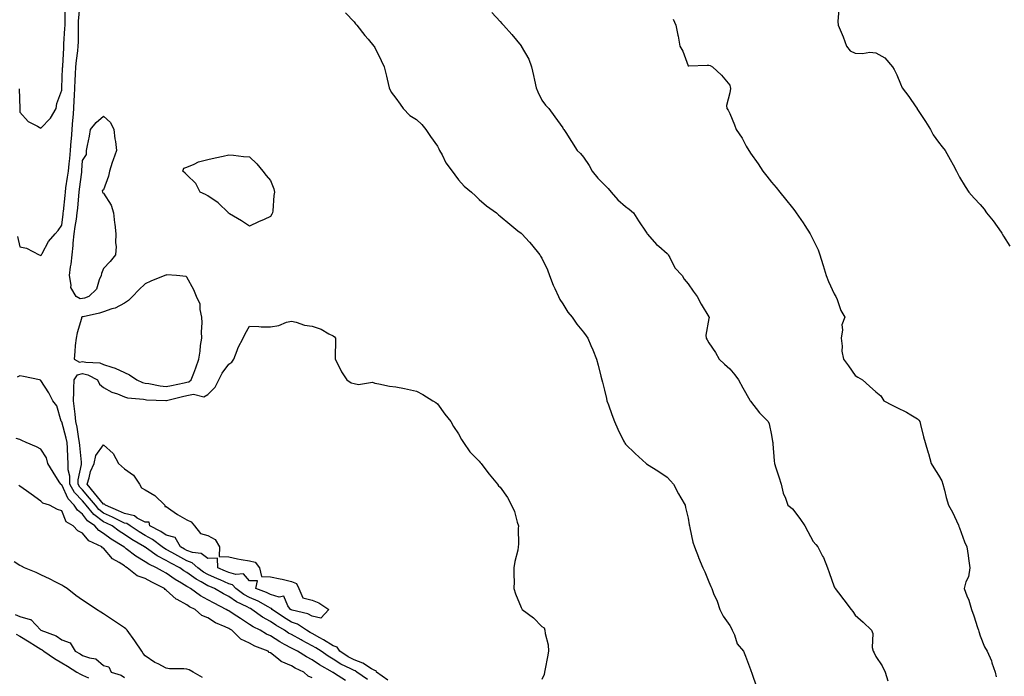
# Model space of a CAD drawing. Units: inches. Extents: x 905123 to 907763, y 7311098 to 7313738.
# Drawn here: x 906328 to 906800, y 7311680 to 7311995 of the extents above; entities that cross this region are included whole.
import ezdxf

# ---------------------------------------------------------------- set-up
doc = ezdxf.new("R2010")
doc.units = ezdxf.units.IN
doc.header["$MEASUREMENT"] = 0
doc.layers.add('Contour_90517311', color=7, linetype='Continuous', true_color=0xdcc13b)

msp = doc.modelspace()

# ---------------------------------------------------------------- linework, layer by layer
at = {"layer": 'Contour_90517311'}
for points in [[(906326.86, 7311890.73, 3267), (906328.05, 7311885.7, 3267), (906331.2, 7311885.07, 3267), (906337.28, 7311881.92, 3267), (906337.79, 7311881.66, 3267), (906338.05, 7311881.47, 3267), (906338.21, 7311881.76, 3267), (906338.29, 7311881.92, 3267), (906338.66, 7311882.53, 3267), (906341.7, 7311888.27, 3267), (906344.95, 7311891.92, 3267), (906346.38, 7311893.59, 3267), (906348.05, 7311896.08, 3267), (906348.67, 7311901.3, 3267), (906348.75, 7311901.92, 3267), (906348.83, 7311902.7, 3267), (906349.63, 7311910.34, 3267), (906349.78, 7311911.92, 3267), (906350.07, 7311913.94, 3267), (906350.84, 7311919.13, 3267), (906351.21, 7311921.92, 3267), (906351.57, 7311925.44, 3267), (906351.89, 7311928.08, 3267), (906352.25, 7311931.92, 3267), (906352.6, 7311936.47, 3267), (906352.69, 7311937.28, 3267), (906353.02, 7311941.92, 3267), (906353.37, 7311946.6, 3267), (906353.46, 7311947.33, 3267), (906353.83, 7311951.92, 3267), (906354.02, 7311955.95, 3267), (906354.15, 7311958.02, 3267), (906354.34, 7311961.92, 3267), (906354.49, 7311965.48, 3267), (906354.61, 7311968.48, 3267), (906354.75, 7311971.92, 3267), (906355.04, 7311974.93, 3267), (906355.73, 7311979.6, 3267), (906355.97, 7311981.92, 3267), (906356.03, 7311983.94, 3267), (906356.02, 7311989.89, 3267), (906356.09, 7311991.92, 3267), (906356.15, 7311993.82, 3267), (906356.72, 7312000.59, 3267)], [(906327.6, 7311961.47, 3268), (906327.97, 7311952, 3268), (906327.98, 7311951.92, 3268), (906327.98, 7311951.85, 3268), (906328.05, 7311950.21, 3268), (906331.93, 7311945.8, 3268), (906336.42, 7311943.55, 3268), (906338.05, 7311942.55, 3268), (906342.67, 7311947.3, 3268), (906345.34, 7311951.92, 3268), (906345.65, 7311954.32, 3268), (906348.05, 7311960.79, 3268), (906348.09, 7311961.88, 3268), (906348.09, 7311961.92, 3268), (906348.09, 7311961.96, 3268), (906348.48, 7311971.49, 3268), (906348.5, 7311971.92, 3268), (906348.55, 7311972.42, 3268), (906348.99, 7311980.98, 3268), (906349.09, 7311981.92, 3268), (906349.12, 7311982.99, 3268), (906349.6, 7311990.37, 3268), (906349.65, 7311991.92, 3268), (906349.71, 7311993.58, 3268), (906349.63, 7312000.34, 3268)], [(906483.99, 7311997.86, 3267), (906488.05, 7311993.51, 3267), (906488.76, 7311992.63, 3267), (906489.47, 7311991.92, 3267), (906493.18, 7311987.05, 3267), (906494.78, 7311985.19, 3267), (906497.56, 7311981.92, 3267), (906497.77, 7311981.64, 3267), (906498.05, 7311981.25, 3267), (906501.12, 7311974.99, 3267), (906502.49, 7311971.92, 3267), (906503.62, 7311967.49, 3267), (906503.88, 7311966.09, 3267), (906504.84, 7311961.92, 3267), (906505.88, 7311959.75, 3267), (906508.05, 7311956.91, 3267), (906510.15, 7311954.02, 3267), (906511.61, 7311951.92, 3267), (906514.77, 7311948.64, 3267), (906518.05, 7311946.74, 3267), (906520.5, 7311944.37, 3267), (906522.45, 7311941.92, 3267), (906524.77, 7311938.64, 3267), (906528.05, 7311934.01, 3267), (906528.73, 7311932.6, 3267), (906529.01, 7311931.92, 3267), (906530.21, 7311929.76, 3267), (906532.1, 7311925.97, 3267), (906535.01, 7311921.92, 3267), (906536.3, 7311920.17, 3267), (906538.05, 7311917.88, 3267), (906540.83, 7311914.7, 3267), (906544.34, 7311911.92, 3267), (906546.26, 7311910.13, 3267), (906548.05, 7311908.34, 3267), (906551.53, 7311905.4, 3267), (906556.24, 7311901.92, 3267), (906557.23, 7311901.1, 3267), (906558.05, 7311900.35, 3267), (906562.7, 7311896.57, 3267), (906566.54, 7311893.43, 3267), (906568.05, 7311892.2, 3267), (906568.21, 7311892.08, 3267), (906568.38, 7311891.92, 3267), (906572.05, 7311887.92, 3267), (906573.01, 7311886.88, 3267), (906577.01, 7311881.92, 3267), (906577.41, 7311881.28, 3267), (906578.05, 7311880.33, 3267), (906580.77, 7311874.64, 3267), (906581.77, 7311871.92, 3267), (906583.47, 7311867.34, 3267), (906584.29, 7311865.68, 3267), (906585.95, 7311861.92, 3267), (906586.61, 7311860.48, 3267), (906588.05, 7311858.43, 3267), (906590.45, 7311854.32, 3267), (906592.52, 7311851.92, 3267), (906594.83, 7311848.7, 3267), (906598.05, 7311844.79, 3267), (906599.21, 7311843.08, 3267), (906600, 7311841.92, 3267), (906601.48, 7311838.49, 3267), (906602.44, 7311836.31, 3267), (906604.23, 7311831.92, 3267), (906605.08, 7311828.95, 3267), (906606.26, 7311823.71, 3267), (906606.73, 7311821.92, 3267), (906607.04, 7311820.91, 3267), (906608.05, 7311817.06, 3267), (906609.08, 7311812.95, 3267), (906609.24, 7311811.92, 3267), (906609.93, 7311810.04, 3267), (906611.55, 7311805.42, 3267), (906612.91, 7311801.92, 3267), (906614.5, 7311798.37, 3267), (906617.2, 7311792.77, 3267), (906617.6, 7311791.92, 3267), (906617.76, 7311791.63, 3267), (906618.05, 7311791.16, 3267), (906622.76, 7311786.63, 3267), (906627.99, 7311781.92, 3267), (906628.02, 7311781.89, 3267), (906628.19, 7311781.78, 3267), (906634.08, 7311777.95, 3267), (906638.05, 7311775.28, 3267), (906639.69, 7311773.56, 3267), (906641.07, 7311771.92, 3267), (906643.42, 7311767.29, 3267), (906644.63, 7311765.34, 3267), (906646.66, 7311761.92, 3267), (906646.9, 7311760.77, 3267), (906648.05, 7311755.71, 3267), (906648.6, 7311752.47, 3267), (906648.7, 7311751.92, 3267), (906648.95, 7311751.02, 3267), (906650.32, 7311744.19, 3267), (906651.12, 7311741.92, 3267), (906653.07, 7311736.94, 3267), (906653.11, 7311736.86, 3267), (906655.23, 7311731.92, 3267), (906656.09, 7311729.96, 3267), (906658.05, 7311725.09, 3267), (906658.98, 7311722.85, 3267), (906659.42, 7311721.92, 3267), (906660.34, 7311719.63, 3267), (906662.09, 7311715.96, 3267), (906663.34, 7311711.92, 3267), (906664.82, 7311708.69, 3267), (906668.05, 7311704.29, 3267), (906668.95, 7311702.82, 3267), (906669.24, 7311701.92, 3267), (906670.28, 7311699.69, 3267), (906671.59, 7311695.46, 3267), (906674.61, 7311691.92, 3267), (906675.59, 7311689.46, 3267), (906678.05, 7311683.12, 3267), (906678.26, 7311682.13, 3267), (906678.47, 7311681.92, 3267), (906678.67, 7311681.3, 3267), (906680.92, 7311674.79, 3267)], [(906554.08, 7311997.95, 3268), (906558.05, 7311993.65, 3268), (906558.88, 7311992.76, 3268), (906559.69, 7311991.92, 3268), (906563.64, 7311987.51, 3268), (906568.05, 7311981.99, 3268), (906568.08, 7311981.95, 3268), (906568.11, 7311981.92, 3268), (906568.16, 7311981.81, 3268), (906571.77, 7311975.64, 3268), (906573.02, 7311971.92, 3268), (906574.01, 7311967.88, 3268), (906574.46, 7311965.51, 3268), (906575.27, 7311961.92, 3268), (906576.07, 7311959.94, 3268), (906578.05, 7311956.01, 3268), (906579.75, 7311953.62, 3268), (906581.44, 7311951.92, 3268), (906584.21, 7311948.08, 3268), (906588.05, 7311942.68, 3268), (906588.31, 7311942.18, 3268), (906588.55, 7311941.92, 3268), (906589.46, 7311940.51, 3268), (906592.3, 7311936.17, 3268), (906594.89, 7311931.92, 3268), (906596.57, 7311930.44, 3268), (906598.05, 7311928.61, 3268), (906600.75, 7311924.62, 3268), (906602.1, 7311921.92, 3268), (906604.78, 7311918.65, 3268), (906608.05, 7311915.36, 3268), (906609.79, 7311913.66, 3268), (906611.2, 7311911.92, 3268), (906614.42, 7311908.29, 3268), (906618.05, 7311904.99, 3268), (906619.89, 7311903.76, 3268), (906621.99, 7311901.92, 3268), (906624.28, 7311898.15, 3268), (906628.05, 7311892.68, 3268), (906628.4, 7311892.27, 3268), (906628.55, 7311891.92, 3268), (906631.98, 7311887.99, 3268), (906632.97, 7311886.84, 3268), (906634.03, 7311885.94, 3268), (906638.05, 7311882.48, 3268), (906638.34, 7311882.21, 3268), (906638.58, 7311881.92, 3268), (906639.32, 7311880.65, 3268), (906641.75, 7311875.62, 3268), (906645.19, 7311871.92, 3268), (906646.26, 7311870.13, 3268), (906648.05, 7311868.01, 3268), (906650.52, 7311864.39, 3268), (906652.38, 7311861.92, 3268), (906654.33, 7311858.2, 3268), (906658.05, 7311852.12, 3268), (906658.1, 7311851.97, 3268), (906658.11, 7311851.92, 3268), (906658.11, 7311851.86, 3268), (906658.05, 7311851.36, 3268), (906656.64, 7311843.33, 3268), (906656.68, 7311841.92, 3268), (906657.22, 7311841.09, 3268), (906658.05, 7311839.64, 3268), (906661.18, 7311835.05, 3268), (906662.97, 7311831.92, 3268), (906665.6, 7311829.47, 3268), (906668.05, 7311827.24, 3268), (906670.49, 7311824.36, 3268), (906672.19, 7311821.92, 3268), (906674.25, 7311818.12, 3268), (906677.71, 7311812.26, 3268), (906677.9, 7311811.92, 3268), (906677.96, 7311811.83, 3268), (906678.05, 7311811.68, 3268), (906682.23, 7311806.1, 3268), (906686.39, 7311801.92, 3268), (906687, 7311800.87, 3268), (906688.05, 7311795.45, 3268), (906688.58, 7311792.45, 3268), (906688.64, 7311791.92, 3268), (906688.71, 7311791.26, 3268), (906689.34, 7311783.21, 3268), (906689.5, 7311781.92, 3268), (906690.16, 7311779.81, 3268), (906691.58, 7311775.45, 3268), (906692.66, 7311771.92, 3268), (906693.71, 7311767.58, 3268), (906694.73, 7311765.24, 3268), (906695.85, 7311761.92, 3268), (906697.11, 7311760.98, 3268), (906698.05, 7311760.08, 3268), (906701.69, 7311755.56, 3268), (906703.97, 7311751.92, 3268), (906705.42, 7311749.29, 3268), (906708.05, 7311744.46, 3268), (906709.25, 7311743.12, 3268), (906710.19, 7311741.92, 3268), (906712.51, 7311737.46, 3268), (906712.91, 7311736.78, 3268), (906714.81, 7311731.92, 3268), (906715.73, 7311729.6, 3268), (906718.05, 7311722.75, 3268), (906718.41, 7311722.28, 3268), (906718.56, 7311721.92, 3268), (906720.12, 7311719.85, 3268), (906722.63, 7311716.5, 3268), (906726.23, 7311711.92, 3268), (906727.03, 7311710.9, 3268), (906728.05, 7311709.2, 3268), (906731.9, 7311705.77, 3268), (906735.87, 7311701.92, 3268), (906736.51, 7311700.38, 3268), (906736.33, 7311693.64, 3268), (906736.7, 7311691.92, 3268), (906737.23, 7311691.1, 3268), (906738.05, 7311689.41, 3268), (906741.08, 7311684.95, 3268), (906742.57, 7311681.92, 3268), (906743.82, 7311677.69, 3268)], [(906720.31, 7311999.66, 3270), (906719.75, 7311993.62, 3270), (906720.01, 7311991.92, 3270), (906721.38, 7311988.59, 3270), (906722.45, 7311986.32, 3270), (906723.92, 7311981.92, 3270), (906725.74, 7311979.61, 3270), (906728.05, 7311978.48, 3270), (906731.67, 7311978.3, 3270), (906735.1, 7311978.97, 3270), (906738.05, 7311978.75, 3270), (906742.33, 7311976.2, 3270), (906746.07, 7311971.92, 3270), (906746.77, 7311970.64, 3270), (906748.05, 7311968.16, 3270), (906749.87, 7311963.74, 3270), (906750.63, 7311961.92, 3270), (906753.88, 7311957.76, 3270), (906757.17, 7311952.8, 3270), (906757.77, 7311951.92, 3270), (906757.87, 7311951.74, 3270), (906758.05, 7311951.51, 3270), (906761.87, 7311945.74, 3270), (906764.24, 7311941.92, 3270), (906765.56, 7311939.43, 3270), (906768.05, 7311935.88, 3270), (906769.75, 7311933.62, 3270), (906771.29, 7311931.92, 3270), (906773.65, 7311927.52, 3270), (906775.05, 7311924.92, 3270), (906776.67, 7311921.92, 3270), (906777.13, 7311921, 3270), (906778.05, 7311919.15, 3270), (906780.81, 7311914.68, 3270), (906782.64, 7311911.92, 3270), (906785.19, 7311909.06, 3270), (906788.05, 7311905.93, 3270), (906789.92, 7311903.79, 3270), (906791.1, 7311901.92, 3270), (906794.25, 7311898.12, 3270), (906798.05, 7311892.74, 3270), (906798.35, 7311892.22, 3270), (906798.5, 7311891.92, 3270), (906799.2, 7311890.77, 3270), (906802.15, 7311886.02, 3270)], [(906640.97, 7311994.84, 3269), (906642.23, 7311991.92, 3269), (906643.21, 7311987.08, 3269), (906643.28, 7311986.69, 3269), (906644.18, 7311981.92, 3269), (906645.56, 7311979.43, 3269), (906648.05, 7311972.42, 3269), (906648.52, 7311972.39, 3269), (906657.15, 7311972.82, 3269), (906658.05, 7311972.77, 3269), (906658.69, 7311972.56, 3269), (906659.8, 7311971.92, 3269), (906664.03, 7311967.9, 3269), (906668.05, 7311963.16, 3269), (906668.29, 7311962.16, 3269), (906668.35, 7311961.92, 3269), (906668.34, 7311961.63, 3269), (906668.05, 7311959.46, 3269), (906666.53, 7311953.44, 3269), (906666.63, 7311951.92, 3269), (906667.29, 7311951.16, 3269), (906668.05, 7311949.54, 3269), (906670.34, 7311944.21, 3269), (906671.1, 7311941.92, 3269), (906673.96, 7311937.83, 3269), (906675.96, 7311934.01, 3269), (906677.15, 7311931.92, 3269), (906677.53, 7311931.4, 3269), (906678.05, 7311930.58, 3269), (906681.65, 7311925.52, 3269), (906683.87, 7311921.92, 3269), (906685.75, 7311919.62, 3269), (906688.05, 7311916.71, 3269), (906690.27, 7311914.14, 3269), (906691.98, 7311911.92, 3269), (906694.69, 7311908.56, 3269), (906698.05, 7311904.38, 3269), (906699.15, 7311903.02, 3269), (906699.92, 7311901.92, 3269), (906703.26, 7311897.13, 3269), (906703.98, 7311895.99, 3269), (906706.58, 7311891.92, 3269), (906707.11, 7311890.98, 3269), (906708.05, 7311889.01, 3269), (906710.36, 7311884.23, 3269), (906711.24, 7311881.92, 3269), (906712.68, 7311877.29, 3269), (906712.87, 7311876.74, 3269), (906714.2, 7311871.92, 3269), (906715.28, 7311869.15, 3269), (906718.05, 7311863.17, 3269), (906718.57, 7311862.44, 3269), (906718.9, 7311861.92, 3269), (906719.55, 7311860.42, 3269), (906721.32, 7311855.19, 3269), (906723.24, 7311851.92, 3269), (906721.69, 7311848.28, 3269), (906722.1, 7311845.97, 3269), (906721.4, 7311841.92, 3269), (906721.92, 7311838.05, 3269), (906721.81, 7311835.68, 3269), (906722.56, 7311831.92, 3269), (906724.86, 7311828.73, 3269), (906728.05, 7311824.05, 3269), (906729.33, 7311823.2, 3269), (906731.6, 7311821.92, 3269), (906734.99, 7311818.86, 3269), (906738.05, 7311816.22, 3269), (906740.36, 7311814.23, 3269), (906741.84, 7311811.92, 3269), (906745.91, 7311809.78, 3269), (906748.05, 7311808.7, 3269), (906752.65, 7311806.52, 3269), (906754.81, 7311805.16, 3269), (906758.05, 7311803.25, 3269), (906758.7, 7311802.57, 3269), (906759.04, 7311801.92, 3269), (906759.4, 7311800.57, 3269), (906760.83, 7311794.7, 3269), (906761.59, 7311791.92, 3269), (906763.17, 7311787.04, 3269), (906763.25, 7311786.72, 3269), (906764.6, 7311781.92, 3269), (906765.88, 7311779.75, 3269), (906768.05, 7311776.3, 3269), (906769.62, 7311773.49, 3269), (906770.07, 7311771.92, 3269), (906770.85, 7311769.12, 3269), (906771.76, 7311765.63, 3269), (906772.85, 7311761.92, 3269), (906774.72, 7311758.59, 3269), (906777.59, 7311752.38, 3269), (906777.82, 7311751.92, 3269), (906777.86, 7311751.73, 3269), (906778.05, 7311751.08, 3269), (906780.49, 7311744.36, 3269), (906781.59, 7311741.92, 3269), (906782.22, 7311737.75, 3269), (906782.46, 7311736.33, 3269), (906783.11, 7311731.92, 3269), (906782.39, 7311727.58, 3269), (906781.2, 7311725.07, 3269), (906780.29, 7311721.92, 3269), (906781.61, 7311718.36, 3269), (906782.51, 7311716.38, 3269), (906783.78, 7311711.92, 3269), (906784.95, 7311708.82, 3269), (906786.71, 7311703.26, 3269), (906787.18, 7311701.92, 3269), (906787.42, 7311701.29, 3269), (906788.05, 7311699.2, 3269), (906790.14, 7311694.01, 3269), (906791.33, 7311691.92, 3269), (906793.37, 7311687.24, 3269), (906793.62, 7311686.35, 3269), (906795.15, 7311681.92, 3269), (906795.73, 7311679.6, 3269)], [(906504.22, 7311678.09, 3266), (906498.79, 7311681.92, 3266), (906498.59, 7311682.46, 3266), (906498.05, 7311682.61, 3266), (906496.51, 7311683.46, 3266), (906492.31, 7311686.18, 3266), (906488.05, 7311687.71, 3266), (906485.27, 7311689.14, 3266), (906481.31, 7311691.92, 3266), (906479.95, 7311693.82, 3266), (906478.05, 7311694.46, 3266), (906473.44, 7311697.31, 3266), (906471.68, 7311698.29, 3266), (906468.05, 7311700.38, 3266), (906467.02, 7311700.89, 3266), (906465.28, 7311701.92, 3266), (906460.97, 7311704.84, 3266), (906458.05, 7311705.89, 3266), (906454.29, 7311708.16, 3266), (906448.78, 7311711.92, 3266), (906448.46, 7311712.34, 3266), (906448.05, 7311712.46, 3266), (906446.87, 7311713.1, 3266), (906442.08, 7311715.95, 3266), (906438.05, 7311717.67, 3266), (906435.28, 7311719.15, 3266), (906431.49, 7311721.92, 3266), (906429.83, 7311723.7, 3266), (906428.05, 7311724.23, 3266), (906423.91, 7311726.06, 3266), (906422.71, 7311726.58, 3266), (906418.05, 7311728.64, 3266), (906415.97, 7311729.84, 3266), (906413.18, 7311731.92, 3266), (906410.45, 7311734.32, 3266), (906408.05, 7311735.17, 3266), (906403.66, 7311737.53, 3266), (906400.82, 7311739.15, 3266), (906398.05, 7311740.71, 3266), (906397.25, 7311741.12, 3266), (906396.14, 7311741.92, 3266), (906391.53, 7311745.4, 3266), (906388.05, 7311747.34, 3266), (906385.18, 7311749.05, 3266), (906380.82, 7311751.92, 3266), (906379.2, 7311753.07, 3266), (906378.05, 7311753.33, 3266), (906375.3, 7311754.67, 3266), (906372.31, 7311756.18, 3266), (906368.05, 7311758.12, 3266), (906365.89, 7311759.76, 3266), (906364.14, 7311761.92, 3266), (906361.4, 7311765.27, 3266), (906358.05, 7311769.18, 3266), (906356.7, 7311770.57, 3266), (906355.92, 7311771.92, 3266), (906355.91, 7311774.06, 3266), (906357.54, 7311781.41, 3266), (906357.54, 7311781.92, 3266), (906357.5, 7311782.47, 3266), (906356.67, 7311790.54, 3266), (906356.58, 7311791.92, 3266), (906356.21, 7311793.76, 3266), (906355.41, 7311799.28, 3266), (906354.81, 7311801.92, 3266), (906354.44, 7311805.53, 3266), (906354.14, 7311808.01, 3266), (906353.76, 7311811.92, 3266), (906353.78, 7311816.19, 3266), (906353.92, 7311817.79, 3266), (906353.94, 7311821.92, 3266), (906355.56, 7311824.41, 3266), (906358.05, 7311825, 3266), (906360.54, 7311824.41, 3266), (906365.12, 7311821.92, 3266), (906366.09, 7311819.96, 3266), (906368.05, 7311818.34, 3266), (906372.12, 7311815.99, 3266), (906374.76, 7311815.21, 3266), (906378.05, 7311813.89, 3266), (906379.53, 7311813.4, 3266), (906387.27, 7311812.7, 3266), (906388.05, 7311812.52, 3266), (906388.58, 7311812.45, 3266), (906397.95, 7311812.02, 3266), (906398.05, 7311812.01, 3266), (906398.17, 7311812.04, 3266), (906405.95, 7311814.02, 3266), (906408.05, 7311814.49, 3266), (906411.19, 7311815.06, 3266), (906416.19, 7311813.78, 3266), (906418.05, 7311814.91, 3266), (906421.56, 7311818.41, 3266), (906423.23, 7311821.92, 3266), (906424.85, 7311825.12, 3266), (906428.05, 7311829.44, 3266), (906429.51, 7311830.46, 3266), (906430.43, 7311831.92, 3266), (906432.1, 7311835.97, 3266), (906432.58, 7311837.39, 3266), (906435.03, 7311841.92, 3266), (906435.95, 7311844.02, 3266), (906438.05, 7311847.6, 3266), (906442.42, 7311847.55, 3266), (906443.5, 7311847.37, 3266), (906448.05, 7311847.35, 3266), (906452.04, 7311847.93, 3266), (906455.68, 7311849.55, 3266), (906458.05, 7311850.14, 3266), (906460.34, 7311849.63, 3266), (906464.32, 7311848.19, 3266), (906468.05, 7311847.61, 3266), (906472.36, 7311846.23, 3266), (906475.92, 7311844.05, 3266), (906478.05, 7311842.98, 3266), (906478.67, 7311842.55, 3266), (906479.18, 7311841.92, 3266), (906479.16, 7311840.81, 3266), (906479.06, 7311832.93, 3266), (906479.05, 7311831.92, 3266), (906480.14, 7311829.83, 3266), (906482, 7311825.87, 3266), (906484.55, 7311821.92, 3266), (906486.69, 7311820.56, 3266), (906488.05, 7311820.14, 3266), (906490.25, 7311819.72, 3266), (906496.98, 7311820.85, 3266), (906498.05, 7311820.31, 3266), (906499.92, 7311820.05, 3266), (906505.05, 7311818.92, 3266), (906508.05, 7311818.57, 3266), (906512.24, 7311817.73, 3266), (906513.6, 7311817.47, 3266), (906518.05, 7311816.5, 3266), (906520.99, 7311814.86, 3266), (906525.85, 7311811.92, 3266), (906527.19, 7311811.06, 3266), (906528.05, 7311810.45, 3266), (906531.62, 7311805.49, 3266), (906534.44, 7311801.92, 3266), (906535.7, 7311799.57, 3266), (906538.05, 7311796.09, 3266), (906539.49, 7311793.36, 3266), (906540.53, 7311791.92, 3266), (906543.59, 7311787.46, 3266), (906548.05, 7311782.9, 3266), (906548.51, 7311782.38, 3266), (906548.91, 7311781.92, 3266), (906551.75, 7311778.22, 3266), (906552.87, 7311776.74, 3266), (906556.73, 7311771.92, 3266), (906557.32, 7311771.19, 3266), (906558.05, 7311770.55, 3266), (906561.64, 7311765.51, 3266), (906563.43, 7311761.92, 3266), (906564.99, 7311758.86, 3266), (906566.19, 7311753.78, 3266), (906566.85, 7311751.92, 3266), (906566.76, 7311750.63, 3266), (906566.83, 7311743.14, 3266), (906566.73, 7311741.92, 3266), (906566.46, 7311740.33, 3266), (906565.05, 7311734.92, 3266), (906564.64, 7311731.92, 3266), (906564.54, 7311728.41, 3266), (906564.71, 7311725.26, 3266), (906564.62, 7311721.92, 3266), (906565.49, 7311719.36, 3266), (906568.05, 7311712.84, 3266), (906568.4, 7311712.27, 3266), (906568.6, 7311711.92, 3266), (906574.03, 7311707.9, 3266), (906578.05, 7311703.78, 3266), (906579.16, 7311703.03, 3266), (906579.41, 7311701.92, 3266), (906579.55, 7311700.42, 3266), (906581.05, 7311694.92, 3266), (906581.24, 7311691.92, 3266), (906580.77, 7311689.2, 3266), (906579.57, 7311683.44, 3266), (906579.29, 7311681.92, 3266), (906579.19, 7311680.78, 3266), (906578.05, 7311678.35, 3266)], [(906494.47, 7311678.34, 3267), (906489.48, 7311681.92, 3267), (906488.61, 7311682.48, 3267), (906488.05, 7311682.68, 3267), (906486.47, 7311683.5, 3267), (906481.79, 7311685.66, 3267), (906478.05, 7311688.12, 3267), (906475.66, 7311689.53, 3267), (906472.35, 7311691.92, 3267), (906469.71, 7311693.58, 3267), (906468.05, 7311694.53, 3267), (906463.15, 7311697.02, 3267), (906462.68, 7311697.29, 3267), (906458.05, 7311699.9, 3267), (906456.75, 7311700.62, 3267), (906454.83, 7311701.92, 3267), (906450.54, 7311704.41, 3267), (906448.05, 7311706.08, 3267), (906444.28, 7311708.15, 3267), (906439.12, 7311711.92, 3267), (906438.45, 7311712.32, 3267), (906438.05, 7311712.49, 3267), (906436.83, 7311713.14, 3267), (906431.69, 7311715.56, 3267), (906428.05, 7311718.09, 3267), (906425.53, 7311719.4, 3267), (906421.15, 7311721.92, 3267), (906419, 7311722.87, 3267), (906418.05, 7311723.29, 3267), (906414.81, 7311725.16, 3267), (906412.51, 7311726.38, 3267), (906408.05, 7311729.58, 3267), (906406.59, 7311730.46, 3267), (906404.57, 7311731.92, 3267), (906400.29, 7311734.16, 3267), (906398.05, 7311735.42, 3267), (906393.75, 7311737.62, 3267), (906388.69, 7311741.28, 3267), (906388.05, 7311741.71, 3267), (906387.92, 7311741.79, 3267), (906387.76, 7311741.92, 3267), (906381.62, 7311745.49, 3267), (906378.05, 7311747.79, 3267), (906375.54, 7311749.41, 3267), (906372.15, 7311751.92, 3267), (906369.43, 7311753.3, 3267), (906368.05, 7311753.92, 3267), (906363.49, 7311757.36, 3267), (906359.82, 7311761.92, 3267), (906359.02, 7311762.89, 3267), (906358.05, 7311764.03, 3267), (906354.15, 7311768.02, 3267), (906351.92, 7311771.92, 3267), (906351.9, 7311775.77, 3267), (906351.2, 7311778.77, 3267), (906351.17, 7311781.92, 3267), (906350.97, 7311784.84, 3267), (906350.82, 7311789.15, 3267), (906350.64, 7311791.92, 3267), (906350.21, 7311794.08, 3267), (906348.05, 7311801.75, 3267), (906347.97, 7311801.84, 3267), (906347.91, 7311801.92, 3267), (906347.79, 7311802.18, 3267), (906345.68, 7311809.55, 3267), (906343.81, 7311811.92, 3267), (906341.91, 7311815.78, 3267), (906338.05, 7311821.67, 3267), (906337.9, 7311821.77, 3267), (906337.35, 7311821.92, 3267), (906329.67, 7311823.54, 3267), (906328.05, 7311823.88, 3267), (906326.67, 7311823.3, 3267)], [(906483.98, 7311677.85, 3268), (906478.73, 7311681.24, 3268), (906478.05, 7311681.67, 3268), (906477.88, 7311681.75, 3268), (906477.67, 7311681.92, 3268), (906471.5, 7311685.37, 3268), (906468.05, 7311687.77, 3268), (906465.28, 7311689.15, 3268), (906460.94, 7311691.92, 3268), (906458.99, 7311692.86, 3268), (906458.05, 7311693.38, 3268), (906454.81, 7311695.16, 3268), (906452.48, 7311696.35, 3268), (906448.05, 7311699.23, 3268), (906446.19, 7311700.06, 3268), (906443.1, 7311701.92, 3268), (906439.73, 7311703.6, 3268), (906438.05, 7311704.78, 3268), (906433.65, 7311707.52, 3268), (906430.13, 7311709.84, 3268), (906428.05, 7311711.2, 3268), (906427.56, 7311711.43, 3268), (906426.87, 7311711.92, 3268), (906421.01, 7311714.88, 3268), (906418.05, 7311716.54, 3268), (906414.55, 7311718.42, 3268), (906409.78, 7311721.92, 3268), (906408.65, 7311722.52, 3268), (906408.05, 7311722.96, 3268), (906405.47, 7311724.5, 3268), (906402.39, 7311726.26, 3268), (906398.05, 7311729.3, 3268), (906396.34, 7311730.21, 3268), (906393.46, 7311731.92, 3268), (906389.71, 7311733.59, 3268), (906388.05, 7311734.71, 3268), (906383.53, 7311737.4, 3268), (906378.97, 7311741, 3268), (906378.05, 7311741.7, 3268), (906377.92, 7311741.79, 3268), (906377.8, 7311741.92, 3268), (906371.8, 7311745.67, 3268), (906368.05, 7311748.38, 3268), (906365.85, 7311749.72, 3268), (906363.97, 7311751.92, 3268), (906360.46, 7311754.33, 3268), (906358.05, 7311757.55, 3268), (906355.55, 7311759.42, 3268), (906354.06, 7311761.92, 3268), (906351.11, 7311764.98, 3268), (906348.05, 7311771.58, 3268), (906347.82, 7311771.69, 3268), (906347.61, 7311771.92, 3268), (906346.85, 7311773.12, 3268), (906343.87, 7311777.74, 3268), (906341.4, 7311781.92, 3268), (906340.67, 7311784.54, 3268), (906338.05, 7311788.78, 3268), (906336.01, 7311789.88, 3268), (906331, 7311791.92, 3268), (906328.99, 7311792.86, 3268), (906328.05, 7311793.31, 3268), (906326.14, 7311793.83, 3268)], [(906468.05, 7311679.15, 3269), (906466.06, 7311679.93, 3269), (906463.97, 7311681.92, 3269), (906459.88, 7311683.75, 3269), (906458.05, 7311684.84, 3269), (906453.16, 7311687.03, 3269), (906451.85, 7311688.12, 3269), (906448.05, 7311691.08, 3269), (906447.45, 7311691.32, 3269), (906446.88, 7311691.92, 3269), (906440.52, 7311694.39, 3269), (906438.05, 7311695.76, 3269), (906433.84, 7311697.71, 3269), (906429.45, 7311701.92, 3269), (906428.58, 7311702.45, 3269), (906428.05, 7311702.8, 3269), (906426.36, 7311703.61, 3269), (906421.65, 7311705.52, 3269), (906418.05, 7311707.86, 3269), (906415.09, 7311708.96, 3269), (906411.93, 7311711.92, 3269), (906409.3, 7311713.17, 3269), (906408.05, 7311714.05, 3269), (906403.36, 7311716.61, 3269), (906402.93, 7311716.8, 3269), (906398.05, 7311721.18, 3269), (906397.59, 7311721.46, 3269), (906397.28, 7311721.92, 3269), (906391.14, 7311725.01, 3269), (906388.05, 7311726.79, 3269), (906384.23, 7311728.1, 3269), (906379.41, 7311731.92, 3269), (906378.53, 7311732.4, 3269), (906378.05, 7311732.76, 3269), (906375.53, 7311734.44, 3269), (906372.38, 7311736.25, 3269), (906368.05, 7311741.23, 3269), (906367.59, 7311741.46, 3269), (906367.18, 7311741.92, 3269), (906360.97, 7311744.84, 3269), (906358.05, 7311748.54, 3269), (906355.73, 7311749.6, 3269), (906353.5, 7311751.92, 3269), (906350.11, 7311753.98, 3269), (906348.05, 7311759.15, 3269), (906346, 7311759.87, 3269), (906342.12, 7311761.92, 3269), (906338.95, 7311762.82, 3269), (906338.05, 7311763.84, 3269), (906333.35, 7311767.22, 3269), (906331.18, 7311768.79, 3269), (906328.05, 7311771.05, 3269), (906327.51, 7311771.38, 3269)], [(906415.43, 7311679.3, 3270), (906410.97, 7311681.92, 3270), (906409.09, 7311682.96, 3270), (906408.05, 7311683.25, 3270), (906406.54, 7311683.43, 3270), (906399.61, 7311683.48, 3270), (906398.05, 7311683.74, 3270), (906394.2, 7311685.77, 3270), (906392.62, 7311686.49, 3270), (906388.05, 7311689.74, 3270), (906387.01, 7311690.88, 3270), (906386.39, 7311691.92, 3270), (906383.05, 7311696.92, 3270), (906379.36, 7311701.92, 3270), (906378.76, 7311702.63, 3270), (906378.05, 7311703.18, 3270), (906374.3, 7311705.67, 3270), (906372.8, 7311706.67, 3270), (906368.05, 7311709.86, 3270), (906366.76, 7311710.63, 3270), (906364.75, 7311711.92, 3270), (906360.68, 7311714.55, 3270), (906358.05, 7311716.35, 3270), (906354.79, 7311718.66, 3270), (906350.69, 7311721.92, 3270), (906349.06, 7311722.93, 3270), (906348.05, 7311723.49, 3270), (906344.82, 7311725.15, 3270), (906342.5, 7311726.37, 3270), (906338.05, 7311728.55, 3270), (906335.72, 7311729.59, 3270), (906330.21, 7311731.92, 3270), (906328.73, 7311732.6, 3270), (906328.05, 7311732.99, 3270), (906325.19, 7311734.78, 3270)], [(906325.7, 7311709.57, 3270), (906328.05, 7311708.49, 3270), (906332.95, 7311707.02, 3270), (906333.17, 7311707.04, 3270), (906338.05, 7311701.93, 3270), (906338.06, 7311701.92, 3270), (906345.38, 7311699.25, 3270), (906348.05, 7311697.28, 3270), (906352.03, 7311695.9, 3270), (906354.53, 7311691.92, 3270), (906356.8, 7311690.67, 3270), (906358.05, 7311689.88, 3270), (906361.32, 7311688.65, 3270), (906364.39, 7311688.26, 3270), (906368.05, 7311685.07, 3270), (906370.56, 7311684.43, 3270), (906371.77, 7311681.92, 3270), (906376.49, 7311680.36, 3270), (906378.05, 7311679.37, 3270)], [(906326.19, 7311700.06, 3269), (906328.05, 7311699.1, 3269), (906332.45, 7311696.32, 3269), (906335.55, 7311694.42, 3269), (906338.05, 7311692.87, 3269), (906338.69, 7311692.56, 3269), (906339.51, 7311691.92, 3269), (906344.56, 7311688.43, 3269), (906348.05, 7311686.33, 3269), (906350.86, 7311684.73, 3269), (906355.25, 7311681.92, 3269), (906356.96, 7311680.83, 3269), (906358.05, 7311680.49, 3269), (906360.9, 7311679.07, 3269)]]:
    msp.add_polyline3d(points, dxfattribs=at)
for points in [[(906358.05, 7311860.87, 3266), (906356.95, 7311860.82, 3266), (906354.92, 7311861.92, 3266), (906352.38, 7311866.25, 3266), (906352.63, 7311867.34, 3266), (906351.77, 7311871.92, 3266), (906352.31, 7311876.18, 3266), (906352.53, 7311877.44, 3266), (906353.05, 7311881.92, 3266), (906353.57, 7311886.4, 3266), (906353.6, 7311887.47, 3266), (906354.04, 7311891.92, 3266), (906354.51, 7311895.46, 3266), (906355.04, 7311898.91, 3266), (906355.46, 7311901.92, 3266), (906355.69, 7311904.28, 3266), (906356.21, 7311910.08, 3266), (906356.39, 7311911.92, 3266), (906356.59, 7311913.38, 3266), (906357.63, 7311921.5, 3266), (906357.68, 7311921.92, 3266), (906357.72, 7311922.25, 3266), (906358.05, 7311927.08, 3266), (906359.97, 7311930, 3266), (906359.94, 7311931.92, 3266), (906360.36, 7311934.23, 3266), (906361.3, 7311938.67, 3266), (906361.85, 7311941.92, 3266), (906364.61, 7311945.36, 3266), (906368.05, 7311948.33, 3266), (906371.41, 7311945.28, 3266), (906373, 7311941.92, 3266), (906373.56, 7311937.43, 3266), (906373.73, 7311936.24, 3266), (906374.29, 7311931.92, 3266), (906372.64, 7311927.33, 3266), (906372.28, 7311926.15, 3266), (906370.87, 7311921.92, 3266), (906370.45, 7311919.52, 3266), (906368.05, 7311912.95, 3266), (906367.49, 7311912.48, 3266), (906367.57, 7311911.92, 3266), (906367.77, 7311911.64, 3266), (906368.05, 7311911.41, 3266), (906371.78, 7311905.65, 3266), (906372.88, 7311901.92, 3266), (906373.35, 7311897.22, 3266), (906373.45, 7311896.52, 3266), (906373.94, 7311891.92, 3266), (906373.78, 7311887.65, 3266), (906374.07, 7311885.9, 3266), (906373.84, 7311881.92, 3266), (906371.32, 7311878.65, 3266), (906368.05, 7311875.37, 3266), (906367.08, 7311872.89, 3266), (906366.99, 7311871.92, 3266), (906365.99, 7311869.86, 3266), (906364.62, 7311865.35, 3266), (906361.09, 7311861.92, 3266), (906358.88, 7311861.09, 3266)], [(906448.05, 7311900.26, 3266), (906445, 7311898.87, 3266), (906442.25, 7311897.72, 3266), (906438.05, 7311895.54, 3266), (906434.23, 7311898.1, 3266), (906428.39, 7311901.58, 3266), (906428.05, 7311901.79, 3266), (906427.98, 7311901.85, 3266), (906427.87, 7311901.92, 3266), (906422.98, 7311906.85, 3266), (906418.05, 7311910.07, 3266), (906416.9, 7311910.77, 3266), (906414.34, 7311911.92, 3266), (906412.24, 7311916.11, 3266), (906408.05, 7311920.26, 3266), (906407.13, 7311921, 3266), (906406.06, 7311921.92, 3266), (906406.55, 7311923.42, 3266), (906408.05, 7311923.87, 3266), (906411.42, 7311925.29, 3266), (906413.48, 7311926.49, 3266), (906418.05, 7311927.56, 3266), (906421.57, 7311928.4, 3266), (906425.32, 7311929.19, 3266), (906428.05, 7311929.81, 3266), (906430.36, 7311929.61, 3266), (906435.13, 7311929, 3266), (906438.05, 7311928.78, 3266), (906441.54, 7311925.41, 3266), (906444.41, 7311921.92, 3266), (906446.02, 7311919.89, 3266), (906448.05, 7311917.55, 3266), (906449.57, 7311913.44, 3266), (906449.91, 7311911.92, 3266), (906449.65, 7311910.32, 3266), (906449.16, 7311903.03, 3266), (906449.01, 7311901.92, 3266), (906448.68, 7311901.29, 3266)], [(906408.05, 7311820.85, 3267), (906408.96, 7311821.01, 3267), (906410.06, 7311821.92, 3267), (906411.26, 7311825.13, 3267), (906412.33, 7311827.64, 3267), (906413.68, 7311831.92, 3267), (906414.29, 7311835.68, 3267), (906414.58, 7311838.45, 3267), (906415.09, 7311841.92, 3267), (906414.94, 7311845.03, 3267), (906415.36, 7311849.23, 3267), (906415.19, 7311851.92, 3267), (906414.31, 7311855.66, 3267), (906414.33, 7311858.2, 3267), (906412.65, 7311861.92, 3267), (906411.25, 7311865.12, 3267), (906408.05, 7311871.14, 3267), (906407.68, 7311871.55, 3267), (906403.01, 7311871.92, 3267), (906398.34, 7311872.21, 3267), (906398.05, 7311872.17, 3267), (906397.86, 7311872.11, 3267), (906397.39, 7311871.92, 3267), (906390.79, 7311869.18, 3267), (906388.05, 7311867.9, 3267), (906384.91, 7311865.06, 3267), (906381.91, 7311861.92, 3267), (906380.02, 7311859.95, 3267), (906378.05, 7311858.71, 3267), (906373.65, 7311856.32, 3267), (906372.08, 7311855.95, 3267), (906368.05, 7311854.49, 3267), (906366.1, 7311853.87, 3267), (906358.31, 7311852.18, 3267), (906358.05, 7311852.11, 3267), (906357.86, 7311852.11, 3267), (906357.59, 7311851.92, 3267), (906357.44, 7311851.31, 3267), (906355.47, 7311844.5, 3267), (906354.9, 7311841.92, 3267), (906354.53, 7311838.4, 3267), (906354.39, 7311835.58, 3267), (906353.95, 7311831.92, 3267), (906356.59, 7311830.46, 3267), (906358.05, 7311830.82, 3267), (906359.51, 7311830.46, 3267), (906366.22, 7311830.09, 3267), (906368.05, 7311829.38, 3267), (906372.02, 7311827.95, 3267), (906373.63, 7311827.5, 3267), (906378.05, 7311825.45, 3267), (906380.52, 7311824.39, 3267), (906384.03, 7311821.92, 3267), (906386.81, 7311820.68, 3267), (906388.05, 7311820.4, 3267), (906389.81, 7311820.16, 3267), (906395.17, 7311819.04, 3267), (906398.05, 7311818.71, 3267), (906400.65, 7311819.32, 3267), (906406.67, 7311820.54, 3267)], [(906468.05, 7311708.7, 3265), (906466.01, 7311709.88, 3265), (906458.48, 7311711.49, 3265), (906458.05, 7311711.65, 3265), (906457.88, 7311711.75, 3265), (906457.63, 7311711.92, 3265), (906456.33, 7311713.64, 3265), (906454.45, 7311718.32, 3265), (906452.18, 7311717.79, 3265), (906448.05, 7311719.06, 3265), (906446.19, 7311720.06, 3265), (906440.96, 7311721.92, 3265), (906441.83, 7311725.7, 3265), (906438.05, 7311725.61, 3265), (906435.13, 7311729, 3265), (906431.38, 7311728.59, 3265), (906428.05, 7311729.59, 3265), (906426.43, 7311730.3, 3265), (906422.76, 7311731.92, 3265), (906422.63, 7311736.5, 3265), (906418.05, 7311736.28, 3265), (906414.91, 7311738.78, 3265), (906410.72, 7311739.25, 3265), (906408.05, 7311740.2, 3265), (906406.93, 7311740.8, 3265), (906404.98, 7311741.92, 3265), (906402.45, 7311746.32, 3265), (906398.05, 7311747.48, 3265), (906395.47, 7311749.34, 3265), (906390.32, 7311751.92, 3265), (906389.93, 7311753.8, 3265), (906388.05, 7311753.75, 3265), (906384.23, 7311755.74, 3265), (906382.84, 7311756.71, 3265), (906378.05, 7311757.83, 3265), (906375.3, 7311759.17, 3265), (906369.01, 7311761.92, 3265), (906368.56, 7311762.43, 3265), (906368.05, 7311762.44, 3265), (906363.79, 7311767.66, 3265), (906360.15, 7311771.92, 3265), (906361.19, 7311775.06, 3265), (906361.9, 7311778.07, 3265), (906363.61, 7311781.92, 3265), (906364.35, 7311785.62, 3265), (906368.05, 7311790.79, 3265), (906372.72, 7311786.59, 3265), (906375.25, 7311781.92, 3265), (906376.67, 7311780.54, 3265), (906378.05, 7311779.3, 3265), (906382.4, 7311776.27, 3265), (906385.31, 7311771.92, 3265), (906386.28, 7311770.15, 3265), (906388.05, 7311769.2, 3265), (906392.65, 7311766.52, 3265), (906397.51, 7311761.92, 3265), (906397.39, 7311761.26, 3265), (906398.05, 7311761.23, 3265), (906400.24, 7311759.73, 3265), (906403.52, 7311757.39, 3265), (906408.05, 7311754.81, 3265), (906410, 7311753.87, 3265), (906411.61, 7311751.92, 3265), (906414.47, 7311748.34, 3265), (906418.05, 7311747.4, 3265), (906421.57, 7311745.44, 3265), (906423.58, 7311741.92, 3265), (906423.46, 7311737.33, 3265), (906428.05, 7311737.1, 3265), (906432.31, 7311736.18, 3265), (906434.05, 7311735.92, 3265), (906438.05, 7311735.16, 3265), (906440.74, 7311734.61, 3265), (906442.85, 7311731.92, 3265), (906443.79, 7311727.66, 3265), (906448.05, 7311727.59, 3265), (906452.75, 7311726.62, 3265), (906453.57, 7311726.4, 3265), (906458.05, 7311725.36, 3265), (906460.48, 7311724.35, 3265), (906461.58, 7311721.92, 3265), (906463.57, 7311717.44, 3265), (906468.05, 7311716.39, 3265), (906471.26, 7311715.13, 3265), (906476, 7311711.92, 3265), (906472.2, 7311707.77, 3265)]]:
    msp.add_polyline3d(points, close=True, dxfattribs=at)

doc.saveas('drawing.dxf')
